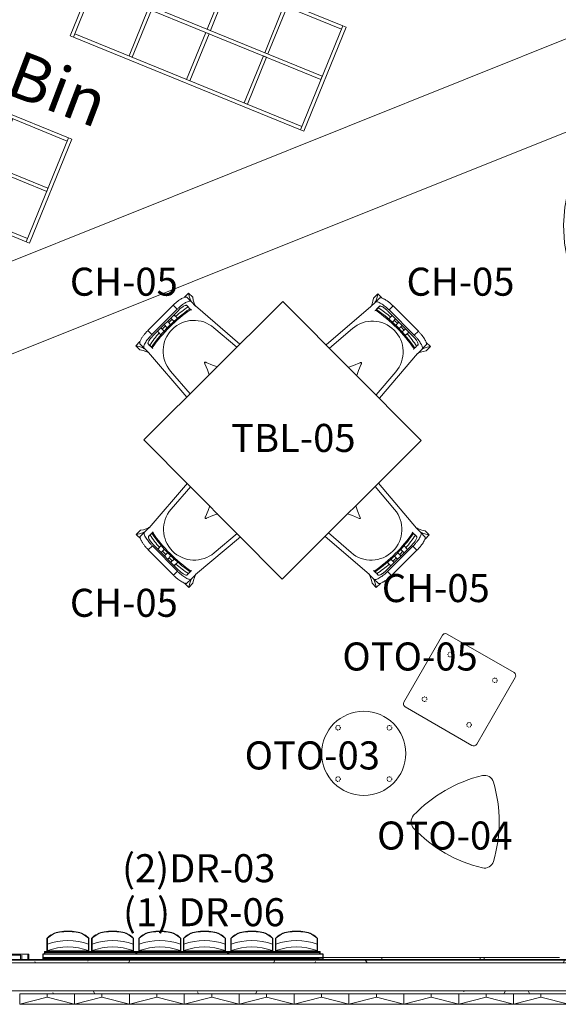
# Model space of a CAD drawing. Units: inches. Extents: x -717 to 2557, y 460 to 1722.
# Drawn here: x -301 to -186, y 949 to 1160 of the extents above; entities that cross this region are included whole.
import ezdxf

# ---------------------------------------------------------------- set-up
doc = ezdxf.new("R2010")
doc.units = ezdxf.units.IN
doc.header["$MEASUREMENT"] = 0
doc.linetypes.add('MN - Dash 3_16_', pattern=[0.375, 0.1875, -0.1875])
for name, color, linetype, lineweight in [('A-EQPM', 6, 'Continuous', 9), ('A-FLOR-OTLN', 6, 'Continuous', 13), ('A-GENM', 6, 'Continuous', 13), ('A-WALL-PATT', 2, 'Continuous', 13), ('I-FURN', 2, 'Continuous', 9), ('I-FURN-IDEN', 211, 'Continuous', 13), ('I-FURN-PNLS', 2, 'Continuous', 9), ('I-WALL', 2, 'Continuous', 13)]:
    doc.layers.add(name, color=color, linetype=linetype, lineweight=lineweight)
doc.layers.add('A-FURN', color=3, linetype='Continuous')
doc.styles.add('Arial Narrow_1', font='ARIALN.TTF', dxfattribs={"height": 6})
pattern_1 = [(0, (0, 0), (15.36, 3.84), [1.267, -10.253, 1.267, -10.253, -61.44]), (0, (0, 0), (15.36, 3.84), [-23.04, 1.267, -21.773, 1.267, -10.253, -26.88]), (0, (0, 0), (15.36, 3.84), [-57.6, 1.267, -6.413, 1.267, -17.933]), (120, (5.76, 1.92), (-11.005538, 11.38215), [1.267, -10.253, 1.267, -10.253, -61.44]), (120, (5.76, 1.92), (-11.005538, 11.38215), [-23.04, 1.267, -21.773, 1.267, -10.253, -26.88]), (120, (5.76, 1.92), (-11.005538, 11.38215), [-57.6, 1.267, -6.413, 1.267, -17.933]), (240, (7.68, 9.6), (-4.354462, -15.22215), [1.267, -10.253, 1.267, -10.253, -61.44]), (240, (7.68, 9.6), (-4.354462, -15.22215), [-23.04, 1.267, -21.773, 1.267, -10.253, -26.88]), (240, (7.68, 9.6), (-4.354462, -15.22215), [-57.6, 1.267, -6.413, 1.267, -17.933])]

# ---------------------------------------------------------------- blocks, each defined once
blk = doc.blocks.new('Childrens Browser Box - Quilted-6485768-LEVEL 01 - FURNITURE PLAN Copy 1')
at = {"layer": 'I-FURN-PNLS'}
for p, q in [((-26.25, 12), (-27, 12)), ((-27, 12), (-27, -12)), ((26.25, 12), (-26.25, 12)), ((-26.25, 12), (-26.25, 11.25)), ((-26.25, -12), (-26.25, 12)), ((-26.25, 11.25), (26.25, 11.25)), ((-12.94, 11.25), (-13.69, 11.25)), ((-13.69, 11.25), (-13.69, 0.37)), ((-12.94, 0.37), (-12.94, 11.25)), ((0.38, 11.25), (-0.38, 11.25)), ((-0.38, 11.25), (-0.38, 0.37)), ((0.38, 0.37), (0.38, 11.25)), ((13.69, 11.25), (12.94, 11.25)), ((12.94, 11.25), (12.94, 0.37)), ((13.69, 0.37), (13.69, 11.25)), ((26.25, 11.25), (26.25, 12)), ((27, 12), (26.25, 12)), ((26.25, 12), (26.25, -12)), ((27, -12), (27, 12)), ((26.25, 0.37), (-26.25, 0.37)), ((-26.25, 0.37), (-26.25, -0.37)), ((-13.69, 0.37), (-12.94, 0.37)), ((-0.38, 0.37), (0.38, 0.37)), ((12.94, 0.37), (13.69, 0.37)), ((26.25, -0.37), (26.25, 0.37)), ((-26.25, -0.37), (26.25, -0.37)), ((-12.94, -0.37), (-13.69, -0.37)), ((-13.69, -0.37), (-13.69, -11.25)), ((-12.94, -11.25), (-12.94, -0.37)), ((0.38, -0.37), (-0.38, -0.37)), ((-0.38, -0.37), (-0.38, -11.25)), ((0.38, -11.25), (0.38, -0.37)), ((12.94, -0.37), (12.94, -11.25)), ((13.69, -0.37), (12.94, -0.37)), ((13.69, -11.25), (13.69, -0.37)), ((-27, -12), (-26.25, -12)), ((26.25, -11.25), (-26.25, -11.25)), ((-26.25, -11.25), (-26.25, -12)), ((-26.25, -12), (26.25, -12)), ((-13.69, -11.25), (-12.94, -11.25)), ((-0.38, -11.25), (0.38, -11.25)), ((12.94, -11.25), (13.69, -11.25)), ((26.25, -12), (26.25, -11.25)), ((26.25, -12), (27, -12))]:
    blk.add_line(p, q, dxfattribs=at)
blk = doc.blocks.new('Magnuson-Dacapo-Wall_Mounted_Rail - DCR-500-6772479-LEVEL 01 - FURNITURE PLAN Copy 1')
at = {"layer": 'A-GENM', "lineweight": 9}
for p, q in [((-296.52, 959.43), (-276.83, 959.43)), ((-296.52, 958.89), (-296.52, 959.43)), ((-296.39, 958.89), (-296.39, 959.43)), ((-276.95, 959.24), (-296.39, 959.24)), ((-276.95, 959.43), (-276.95, 958.89)), ((-276.83, 959.43), (-276.83, 958.89))]:
    blk.add_line(p, q, dxfattribs=at)
blk = doc.blocks.new('Magnuson-Dacapo-Wall_Mounted_Rail - DCR-500-V29-LEVEL 01 - FURNITURE PLAN Copy 1')
at = {"layer": 'A-GENM', "lineweight": 9}
for p, q in [((-276.83, 959.43), (-257.14, 959.43)), ((-276.83, 958.89), (-276.83, 959.43)), ((-257.14, 958.89), (-276.83, 958.89)), ((-276.7, 958.89), (-276.7, 959.43)), ((-257.27, 959.24), (-276.7, 959.24)), ((-257.27, 959.43), (-257.27, 958.89)), ((-257.14, 959.43), (-257.14, 958.89))]:
    blk.add_line(p, q, dxfattribs=at)
blk = doc.blocks.new('Magnuson-Dacapo-Wall_Mounted_Rail - DCR-500-7520647-LEVEL 01 - FURNITURE PLAN Copy 1')
at = {"layer": 'A-GENM', "lineweight": 9}
for p, q in [((-276.83, 959.43), (-296.52, 959.43)), ((-296.52, 959.43), (-296.52, 958.89)), ((-296.52, 958.89), (-276.83, 958.89)), ((-296.39, 959.43), (-296.39, 958.89)), ((-296.39, 959.24), (-276.95, 959.24)), ((-276.95, 958.89), (-276.95, 959.43)), ((-276.83, 958.89), (-276.83, 959.43))]:
    blk.add_line(p, q, dxfattribs=at)
blk = doc.blocks.new('Momentum Magnetic Board - Momentum Magnetic Board-6774341-LEVEL 01 - FURNITURE PLAN Copy 1')
at = {"layer": 'A-GENM', "lineweight": 9}
for p, q in [((-395.52, 960.14), (-395.52, 958.89)), ((-395.47, 960.14), (-395.44, 960.14)), ((-395.44, 960.14), (-395.44, 958.89)), ((-395.44, 960.14), (-393.35, 960.14)), ((-395.44, 958.89), (-395.44, 960.14)), ((-393.35, 960.14), (-391.52, 960.14)), ((-393.35, 958.89), (-393.35, 960.14)), ((-391.52, 960.14), (-391.52, 958.89)), ((-391.52, 960.14), (-391.26, 960.14)), ((-390.02, 959.89), (-390.02, 958.89)), ((-389.72, 960.14), (-387.52, 960.14)), ((-387.52, 960.14), (-383.52, 960.14)), ((-381.52, 960.39), (-377.52, 960.39)), ((-377.52, 960.39), (-317.52, 960.39)), ((-317.52, 960.39), (-313.52, 960.39)), ((-311.52, 960.14), (-305.02, 960.14)), ((-305.02, 960.14), (-305.02, 959.89)), ((-305.02, 960.14), (-302.83, 960.14)), ((-302.83, 960.14), (-301.31, 960.14)), ((-302.83, 959.89), (-302.83, 960.14)), ((-301.02, 958.89), (-301.02, 959.89)), ((-299.77, 960.14), (-299.52, 960.14)), ((-299.59, 958.89), (-299.59, 960.14)), ((-299.52, 958.89), (-299.52, 960.14))]:
    blk.add_line(p, q, dxfattribs=at)
at = {"layer": 'A-GENM', "lineweight": 18}
for p, q in [((-389.7, 960.14), (-391.26, 960.14)), ((-391.26, 960.14), (-391.26, 958.89)), ((-391.26, 958.89), (-389.7, 958.89)), ((-389.7, 958.89), (-389.7, 960.14)), ((-383.52, 959.89), (-389.7, 959.89)), ((-389.7, 959.89), (-389.7, 958.89)), ((-389.7, 958.89), (-383.52, 958.89)), ((-381.52, 960.39), (-383.52, 960.39)), ((-383.52, 960.39), (-383.52, 958.89)), ((-383.52, 958.89), (-383.52, 959.89)), ((-383.52, 958.89), (-381.52, 958.89)), ((-381.52, 958.89), (-381.52, 960.39)), ((-313.52, 959.89), (-381.52, 959.89)), ((-381.52, 959.89), (-381.52, 958.89)), ((-381.52, 958.89), (-313.52, 958.89)), ((-311.52, 960.39), (-313.52, 960.39)), ((-313.52, 960.39), (-313.52, 958.89)), ((-313.52, 958.89), (-313.52, 959.89)), ((-313.52, 958.89), (-311.52, 958.89)), ((-311.52, 958.89), (-311.52, 960.39)), ((-301.33, 959.89), (-311.52, 959.89)), ((-311.52, 959.89), (-311.52, 958.89)), ((-311.52, 958.89), (-301.33, 958.89)), ((-299.77, 960.14), (-301.33, 960.14)), ((-301.33, 960.14), (-301.33, 958.89)), ((-301.33, 958.89), (-301.33, 959.89)), ((-301.33, 958.89), (-299.77, 958.89)), ((-299.77, 958.89), (-299.77, 960.14))]:
    blk.add_line(p, q, dxfattribs=at)
blk = doc.blocks.new('Momentum Interactive Large Train Table - Momentum Interactive Large Train Table-6793986-LEVEL 01 - FURNITURE PLAN Copy 1')
at = {"layer": 'I-FURN', "flags": 128}
for points in [[(31.82, -31.82), (34.23, -29.06), (36.27, -25.98), (37.91, -22.61), (39.14, -19), (39.93, -15.18), (40.29, -11.2), (40.21, -7.09), (39.68, -2.9), (38.73, 1.32), (37.34, 5.52), (35.55, 9.67), (33.37, 13.7), (30.82, 17.59), (27.94, 21.29), (24.75, 24.75), (21.29, 27.94), (17.59, 30.82), (13.7, 33.37), (9.67, 35.55), (5.52, 37.34), (1.32, 38.73), (-2.9, 39.68), (-7.09, 40.21), (-11.2, 40.29), (-15.18, 39.93), (-19, 39.14), (-22.61, 37.91), (-25.98, 36.27), (-29.06, 34.23), (-31.82, 31.82)], [(-31.82, 31.82), (-34.23, 29.06), (-36.27, 25.98), (-37.91, 22.61), (-39.14, 19), (-39.93, 15.18), (-40.29, 11.2), (-40.21, 7.09), (-39.68, 2.9), (-38.73, -1.32), (-37.34, -5.52), (-35.55, -9.67), (-33.37, -13.7), (-30.82, -17.59), (-27.94, -21.29), (-24.75, -24.75), (-21.29, -27.94), (-17.59, -30.82), (-13.7, -33.37), (-9.67, -35.55), (-5.52, -37.34), (-1.32, -38.73), (2.9, -39.68), (7.09, -40.21), (11.2, -40.29), (15.18, -39.93), (19, -39.14), (22.61, -37.91), (25.98, -36.27), (29.06, -34.23), (31.82, -31.82)], [(-2.51, 2.52), (-0.78, 3.91), (1.22, 4.91), (3.44, 5.5), (5.79, 5.65), (8.19, 5.35), (10.57, 4.63), (12.84, 3.49), (14.92, 1.98), (16.75, 0.15), (18.26, -1.93), (19.4, -4.2), (20.12, -6.58), (20.42, -8.98), (20.27, -11.33), (19.68, -13.55), (18.68, -15.55), (17.29, -17.28)], [(17.29, -17.28), (15.56, -18.67), (13.55, -19.68), (11.34, -20.27), (8.99, -20.42), (6.58, -20.12), (4.2, -19.39), (1.93, -18.25), (-0.15, -16.75), (-1.98, -14.92), (-3.48, -12.84), (-4.62, -10.57), (-5.35, -8.19), (-5.65, -5.78), (-5.5, -3.43), (-4.91, -1.22), (-3.9, 0.79), (-2.51, 2.52)]]:
    blk.add_lwpolyline(points, dxfattribs=at)
blk = doc.blocks.new('Childrens Browser Box - Quilted-5538199-LEVEL 01 - FURNITURE PLAN Copy 1')
at = {"layer": 'I-FURN-PNLS'}
for p, q in [((-26.25, 12), (-27, 12)), ((-27, 12), (-27, -12)), ((26.25, 12), (-26.25, 12)), ((-26.25, 12), (-26.25, 11.25)), ((-26.25, -12), (-26.25, 12)), ((-26.25, 11.25), (26.25, 11.25)), ((-12.94, 11.25), (-13.69, 11.25)), ((-13.69, 11.25), (-13.69, 0.37)), ((-12.94, 0.37), (-12.94, 11.25)), ((0.38, 11.25), (-0.38, 11.25)), ((-0.38, 11.25), (-0.38, 0.37)), ((0.38, 0.37), (0.38, 11.25)), ((13.69, 11.25), (12.94, 11.25)), ((12.94, 11.25), (12.94, 0.37)), ((13.69, 0.37), (13.69, 11.25)), ((26.25, 11.25), (26.25, 12)), ((27, 12), (26.25, 12)), ((26.25, 12), (26.25, -12)), ((27, -12), (27, 12)), ((26.25, 0.37), (-26.25, 0.37)), ((-26.25, 0.37), (-26.25, -0.38)), ((-13.69, 0.37), (-12.94, 0.37)), ((-0.38, 0.37), (0.38, 0.37)), ((12.94, 0.37), (13.69, 0.37)), ((26.25, -0.38), (26.25, 0.37)), ((-26.25, -0.38), (26.25, -0.38)), ((-12.94, -0.38), (-13.69, -0.38)), ((-13.69, -0.38), (-13.69, -11.25)), ((-12.94, -11.25), (-12.94, -0.38)), ((0.38, -0.38), (-0.38, -0.38)), ((-0.38, -0.38), (-0.38, -11.25)), ((0.38, -11.25), (0.38, -0.38)), ((12.94, -0.38), (12.94, -11.25)), ((13.69, -0.38), (12.94, -0.38)), ((13.69, -11.25), (13.69, -0.38)), ((-27, -12), (-26.25, -12)), ((26.25, -11.25), (-26.25, -11.25)), ((-26.25, -11.25), (-26.25, -12)), ((-26.25, -12), (26.25, -12)), ((-13.69, -11.25), (-12.94, -11.25)), ((-0.38, -11.25), (0.38, -11.25)), ((12.94, -11.25), (13.69, -11.25)), ((26.25, -12), (26.25, -11.25)), ((26.25, -12), (27, -12))]:
    blk.add_line(p, q, dxfattribs=at)
blk = doc.blocks.new('MIA-Square_Ottoman-ERG - Type Catalog-6825408-LEVEL 01 - FURNITURE PLAN Copy 1')
at = {"layer": 'I-FURN'}
for p, q in [((-8.25, 9), (8.25, 9)), ((-9, -8.25), (-9, 8.25)), ((9, 8.25), (9, -8.25)), ((8.25, -9), (-8.25, -9))]:
    blk.add_line(p, q, dxfattribs=at)
at = {"layer": 'I-FURN', "linetype": 'MN - Dash 3_16_'}
for centre in [(-5.5, 5.5), (5.5, 5.5), (-5.5, -5.5), (5.5, -5.5)]:
    blk.add_circle(centre, 0.5, dxfattribs=at)
at = {"layer": 'I-FURN'}
for centre, start, end in [((-8.25, 8.25), 90, 180), ((8.25, 8.25), 360, 90), ((-8.25, -8.25), 180, 270), ((8.25, -8.25), 270, 0)]:
    blk.add_arc(centre, 0.75, start, end, dxfattribs=at)
blk = doc.blocks.new('MIA-Round_Ottoman-ERG - Type Catalog-6825410-LEVEL 01 - FURNITURE PLAN Copy 1')
at = {"layer": 'I-FURN'}
blk.add_circle((0, 0), 9, dxfattribs=at)
at = {"layer": 'I-FURN', "linetype": 'MN - Dash 3_16_'}
for centre in [(-5.5, 5.5), (5.5, 5.5), (-5.5, -5.5), (5.5, -5.5)]:
    blk.add_circle(centre, 0.5, dxfattribs=at)
blk = doc.blocks.new('MIA-Triangle_Ottoman-ERG - Type Catalog 2-6827359-LEVEL 01 - FURNITURE PLAN Copy 1')
at = {"layer": 'I-FURN'}
for centre, radius, start, end in [((19.1, -11.03), 29.79, 133.4264, 166.5728), ((0, 9.15), 2, 46.5736, 133.4264), ((-19.1, -11.03), 29.79, 13.4276, 46.5736), ((-7.93, -4.58), 2, 166.5728, 253.4272), ((7.93, -4.58), 2, 286.574, 13.4276), ((0, 22.06), 29.79, 253.4272, 286.574)]:
    blk.add_arc(centre, radius, start, end, dxfattribs=at)
blk = doc.blocks.new('SE_TURF_HEX 3D WALL TILE_FB - C-10228543-LEVEL 01 - FURNITURE PLAN Copy 1')
at = {"layer": 'A-EQPM'}
for p, q in [((-195.73, 951.64), (-195.73, 949.41)), ((-189.86, 951.64), (-195.73, 951.64)), ((-195.73, 949.41), (-189.86, 950.96)), ((-189.86, 950.96), (-189.86, 951.64)), ((-183.98, 951.64), (-189.86, 951.64)), ((-189.86, 950.96), (-183.98, 949.41)), ((-183.98, 951.64), (-183.98, 949.41)), ((-183.98, 949.41), (-195.73, 949.41))]:
    blk.add_line(p, q, dxfattribs=at)
blk = doc.blocks.new('SE_TURF_HEX 3D WALL TILE_FB - A-10228441-LEVEL 01 - FURNITURE PLAN Copy 1')
at = {"layer": 'A-EQPM'}
for p, q in [((-183.98, 951.64), (-183.98, 949.41)), ((-178.11, 951.64), (-183.98, 951.64)), ((-183.98, 949.41), (-178.11, 950.96)), ((-178.11, 950.96), (-178.11, 951.64)), ((-172.23, 951.64), (-178.11, 951.64)), ((-178.11, 950.96), (-172.23, 949.41)), ((-172.23, 951.64), (-172.23, 949.41)), ((-172.23, 949.41), (-183.98, 949.41))]:
    blk.add_line(p, q, dxfattribs=at)
blk = doc.blocks.new('SE_TURF_HEX 3D WALL TILE_FB - B-10231880-LEVEL 01 - FURNITURE PLAN Copy 1')
at = {"layer": 'A-EQPM'}
for p, q in [((-172.23, 951.64), (-172.23, 949.41)), ((-166.36, 951.64), (-172.23, 951.64)), ((-172.23, 949.41), (-166.36, 950.96)), ((-166.36, 950.96), (-166.36, 951.64)), ((-160.48, 951.64), (-166.36, 951.64)), ((-166.36, 950.96), (-160.48, 949.41)), ((-160.48, 951.64), (-160.48, 949.41)), ((-160.48, 949.41), (-172.23, 949.41))]:
    blk.add_line(p, q, dxfattribs=at)
blk = doc.blocks.new('SE_TURF_HEX 3D WALL TILE_FB - B-V101-LEVEL 01 - FURNITURE PLAN Copy 1')
at = {"layer": 'A-EQPM'}
for p, q in [((-136.98, 951.64), (-136.98, 949.41)), ((-131.11, 951.64), (-136.98, 951.64)), ((-136.98, 949.41), (-131.11, 950.96)), ((-131.11, 950.96), (-131.11, 951.64)), ((-125.23, 951.64), (-131.11, 951.64)), ((-131.11, 950.96), (-125.23, 949.41)), ((-125.23, 951.64), (-125.23, 949.41)), ((-125.23, 949.41), (-136.98, 949.41))]:
    blk.add_line(p, q, dxfattribs=at)
blk = doc.blocks.new('42 x 42 table - 42 x 42 table-9602188-F1 FURNITURE PLAN')
at = {"layer": 'I-FURN'}
for p, q in [((21, 21), (-21, 21)), ((-21, 21), (-21, -21)), ((21, -21), (21, 21)), ((-21, -21), (21, -21))]:
    blk.add_line(p, q, dxfattribs=at)
blk = doc.blocks.new('emeco_navy_chair_1006-c_by-usnavy_1210 - 1006-C standard height-8732863-F1 FURNITURE PLAN')
at = {"layer": 'I-FURN'}
for p, q in [((-8.07, 16.01), (-8.07, 15.92)), ((-8.06, 16.01), (-7.07, 3.49)), ((-7.06, 16.01), (-6.56, 9.59)), ((6.56, 9.59), (7.06, 16.01)), ((7.07, 3.48), (8.07, 16.01)), ((8.07, 15.92), (8.07, 16.01)), ((-7.08, 2.16), (-7.08, 3.56)), ((-7.08, 2.16), (-7.08, 2.1)), ((-2.51, 2.32), (-2.51, 1.59)), ((-2.49, 2.63), (-2.49, 1.59)), ((-1.49, 1.59), (-1.49, 2.58)), ((-0.5, 2.52), (-0.5, 1.59)), ((0.5, 1.59), (0.5, 2.52)), ((1.49, 2.57), (1.49, 1.59)), ((2.51, 1.59), (2.51, 2.62)), ((5.81, 3.09), (5.81, 3.31)), ((5.81, 2.53), (5.81, 3.09)), ((5.83, 2.32), (5.83, 2.54)), ((7.08, 3.56), (7.08, 2.1)), ((-7.98, 1.77), (-7.98, 0.5)), ((-7.98, 0.5), (-7.98, 1.77)), ((-7.98, 0.5), (-6.72, 0.5)), ((-6.72, 0.5), (-7.98, 0.5)), ((-7.08, 0.88), (-7.08, 2.1)), ((-3.82, 1.24), (3.82, 1.24)), ((-3.82, 1.24), (-3.82, 0.02)), ((3.82, 0.02), (-3.82, 0.02)), ((3.81, 1.59), (-3.81, 1.59)), ((3.82, 1.24), (3.82, 0.02)), ((6.72, 0.5), (7.98, 0.5)), ((7.98, 0.5), (6.72, 0.5)), ((7.08, 0.88), (7.08, 2.1)), ((7.98, 0.5), (7.98, 1.77)), ((7.98, 1.77), (7.98, 0.5))]:
    blk.add_line(p, q, dxfattribs=at)
at = {"layer": 'I-FURN', "flags": 128}
for points in [[(-0.16, 13.67), (-0.7, 15.02), (-1.2, 16.02)], [(1.27, 16.02), (0.77, 15.02), (0.24, 13.67)], [(0.24, 13.67), (0.2, 13.58), (0.17, 13.51), (0.13, 13.46), (0.09, 13.42), (0.05, 13.4), (0.02, 13.4), (-0.02, 13.42), (-0.06, 13.46), (-0.09, 13.51), (-0.13, 13.58), (-0.16, 13.67)], [(-7.98, 1.77), (-7.61, 2.33), (-7.33, 2.88)], [(-5.83, 3.52), (-5.83, 3.39), (-5.83, 3.19), (-5.83, 2.9), (-5.83, 2.54), (-5.83, 2.1)], [(-5.83, 2.1), (-5.83, 2.15), (-5.83, 2.27), (-5.83, 2.32)], [(5.83, 2.1), (5.83, 2.54), (5.83, 2.9), (5.83, 3.19), (5.83, 3.39), (5.83, 3.52)], [(5.83, 2.32), (5.83, 2.27), (5.83, 2.15), (5.83, 2.1)], [(7.33, 2.88), (7.61, 2.33), (7.98, 1.77)], [(-7.29, 1.71), (-7.58, 1.1), (-7.98, 0.5)], [(7.23, 0.5), (7.26, 0.49), (7.28, 0.49), (7.31, 0.48), (7.33, 0.48), (7.36, 0.48), (7.38, 0.48), (7.41, 0.48), (7.43, 0.49), (7.46, 0.49), (7.48, 0.49), (7.51, 0.5)], [(7.98, 0.5), (7.58, 1.1), (7.29, 1.71)], [(7.98, 1.02), (7.99, 1.04), (7.99, 1.07), (7.99, 1.09), (7.99, 1.11)], [(7.99, 1.11), (7.99, 1.13), (7.99, 1.16), (7.99, 1.18)]]:
    blk.add_lwpolyline(points, dxfattribs=at)
at = {"layer": 'I-FURN'}
blk.add_arc((0, 10.1), 6.58, 184.4796, 355.5204, dxfattribs=at)
for centre, major_axis, start_param, end_param in [((0.04, 32.61), (30.62, 0), 4.519356, 4.901818), ((0.04, 32.38), (30.62, 0), 4.519356, 4.901818), ((0.04, 30.35), (29.13, 0), 4.509337, 4.625176), ((0.04, 30.35), (29.13, 0), 4.797071, 4.911645), ((0.04, 30.35), (29.13, 0), 4.659524, 4.693645), ((0.04, 30.35), (29.13, 0), 4.728036, 4.762163)]:
    blk.add_ellipse(centre, major_axis=major_axis, ratio=0.9743, start_param=start_param, end_param=end_param, dxfattribs=at)
for points, knots in [([(-7.33, 2.88), (-7.27, 3.02), (-7.18, 3.24), (-7.1, 3.46), (-7.08, 3.54), (-7.08, 3.56)], [0, 0, 0, 0, 0.3333333, 0.6666667, 0.9310773, 0.9310773, 0.9310773, 0.9310773]), ([(-7.08, 2.31), (-7.08, 2.29), (-7.1, 2.22), (-7.17, 2.03), (-7.25, 1.82), (-7.29, 1.71)], [0.0621527, 0.0621527, 0.0621527, 0.0621527, 0.3333333, 0.6666667, 1, 1, 1, 1]), ([(7.08, 3.56), (7.08, 3.54), (7.1, 3.46), (7.18, 3.24), (7.27, 3.02), (7.33, 2.88)], [0.0689227, 0.0689227, 0.0689227, 0.0689227, 0.3333333, 0.6666667, 1, 1, 1, 1]), ([(7.29, 1.71), (7.25, 1.82), (7.17, 2.03), (7.1, 2.22), (7.08, 2.29), (7.08, 2.31)], [0, 0, 0, 0, 0.3333333, 0.6666667, 0.9378473, 0.9378473, 0.9378473, 0.9378473]), ([(-3.81, 1.59), (-3.97, 1.59), (-4.26, 1.6), (-4.69, 1.64), (-5.06, 1.71), (-5.43, 1.81), (-5.67, 1.92), (-5.8, 2.02), (-5.83, 2.07), (-5.83, 2.1)], [0, 0, 0, 0, 0.142857, 0.285714, 0.428571, 0.571429, 0.785714, 0.892857, 1, 1, 1, 1]), ([(5.83, 2.1), (5.83, 2.06), (5.8, 1.99), (5.65, 1.89), (5.41, 1.79), (5.16, 1.72), (4.94, 1.68), (4.8, 1.65), (4.65, 1.63), (4.49, 1.62), (4.32, 1.6), (4.1, 1.59), (3.93, 1.59), (3.81, 1.59)], [0, 0, 0, 0, 0.142857, 0.285714, 0.428571, 0.571429, 0.625, 0.678571, 0.732143, 0.785714, 0.839286, 0.892857, 1, 1, 1, 1]), ([(3.82, 1.24), (4.01, 1.24), (4.39, 1.24), (4.95, 1.29), (5.47, 1.36), (5.98, 1.46), (6.44, 1.59), (6.74, 1.73), (6.92, 1.84), (7.04, 1.96), (7.08, 2.04), (7.08, 2.1)], [0, 0, 0, 0, 0.111111, 0.222222, 0.333333, 0.444444, 0.583333, 0.722222, 0.791667, 0.861111, 1, 1, 1, 1]), ([(7.08, 0.88), (7.08, 0.84), (7.05, 0.75), (6.9, 0.61), (6.67, 0.47), (6.38, 0.36), (6.09, 0.28), (5.82, 0.21), (5.53, 0.15), (5.21, 0.1), (4.88, 0.07), (4.42, 0.03), (4.06, 0.02), (3.82, 0.02)], [0, 0, 0, 0, 0.111111, 0.222222, 0.333333, 0.444444, 0.513889, 0.583333, 0.652778, 0.722222, 0.791667, 0.861111, 1, 1, 1, 1])]:
    blk.add_open_spline(points, degree=3, knots=knots, dxfattribs=at)
for points in [[(-7.08, 3.56), (-7.08, 3.56), (-7.08, 3.57), (-7.08, 3.57)], [(7.08, 3.57), (7.08, 3.57), (7.08, 3.56), (7.08, 3.56)], [(-7.08, 2.1), (-7.07, 2.05), (-7.01, 1.95), (-6.81, 1.8), (-6.51, 1.65), (-6.11, 1.52), (-5.62, 1.4), (-5.06, 1.31), (-4.45, 1.26), (-4.04, 1.24), (-3.82, 1.24)], [(-3.82, 0.02), (-4.04, 0.03), (-4.45, 0.04), (-5.06, 0.1), (-5.62, 0.19), (-6.11, 0.3), (-6.51, 0.44), (-6.81, 0.58), (-7.01, 0.73), (-7.07, 0.83), (-7.08, 0.88)]]:
    blk.add_open_spline(points, degree=3, dxfattribs=at)
blk = doc.blocks.new('Magnuson-Dacapo-Wall_Mounted_Rail_A4 - DC50-2A4-V75-LEVEL 01 - FURNITURE PLAN Copy 1')
at = {"layer": 'A-GENM', "lineweight": 9}
for p, q in [((741.27, 1309.87), (741.27, 1307.06)), ((741.27, 1309.87), (750.27, 1309.87)), ((741.36, 1309.74), (741.36, 1307.04)), ((741.36, 1309.74), (750.18, 1309.74)), ((750.18, 1307.04), (750.18, 1309.74)), ((750.27, 1309.87), (750.27, 1307.06)), ((750.83, 1309.87), (750.83, 1307.06)), ((750.83, 1309.87), (759.83, 1309.87)), ((750.92, 1309.74), (750.92, 1307.04)), ((750.92, 1309.74), (759.74, 1309.74)), ((759.74, 1307.04), (759.74, 1309.74)), ((759.83, 1309.87), (759.83, 1307.06))]:
    blk.add_line(p, q, dxfattribs=at)
for centre, radius, start, end in [((744.64, 1310.2), 4.6, 222.8628, 261.8077), ((744.66, 1310.36), 4.68, 225.1684, 261.7445), ((746.9, 1310.2), 4.6, 278.1923, 317.1372), ((746.88, 1310.36), 4.68, 278.2555, 314.8316), ((754.2, 1310.2), 4.6, 222.8628, 261.8077), ((754.22, 1310.36), 4.68, 225.1684, 261.7445), ((756.46, 1310.2), 4.6, 278.1923, 317.1372), ((756.44, 1310.36), 4.68, 278.2555, 314.8316)]:
    blk.add_arc(centre, radius, start, end, dxfattribs=at)
for centre, major_axis, start_param, end_param in [((745.77, 1321.05), (12.35, 0), 4.347466, 5.077312), ((755.33, 1321.05), (12.35, 0), 4.347466, 5.077312), ((745.77, 1319.57), (12.24, 0), 4.343862, 5.080916), ((755.33, 1319.57), (12.24, 0), 4.343862, 5.080916), ((745.77, 1317.66), (12.24, 0), 4.566179, 4.858599), ((745.77, 1317.66), (12.33, 0), 4.567299, 4.857479), ((755.33, 1317.66), (12.24, 0), 4.566179, 4.858599), ((755.33, 1317.66), (12.33, 0), 4.567299, 4.857479)]:
    blk.add_ellipse(centre, major_axis=major_axis, ratio=0.985269, start_param=start_param, end_param=end_param, dxfattribs=at)
at = {"layer": 'I-FURN'}
for p, q in [((740.71, 1309.88), (740.71, 1310.41)), ((760.39, 1309.88), (740.71, 1309.88)), ((740.83, 1309.88), (740.83, 1310.41)), ((740.83, 1310.06), (760.27, 1310.06)), ((760.27, 1310.41), (760.27, 1309.88)), ((760.39, 1310.41), (760.39, 1309.88))]:
    blk.add_line(p, q, dxfattribs=at)
blk = doc.blocks.new('MAGNUSON 59 INCH RAIL')
at = {"layer": 'A-FURN'}
blk.add_lwpolyline([(-60, 1), (-60, 0), (0, 0), (0, 1)], close=True, dxfattribs=at)
at = {"layer": 'I-FURN', "rotation": 180}
for p in [(700.71, 1311.41), (720.39, 1311.41), (740.08, 1311.41)]:
    blk.add_blockref('Magnuson-Dacapo-Wall_Mounted_Rail_A4 - DC50-2A4-V75-LEVEL 01 - FURNITURE PLAN Copy 1', p, dxfattribs=at)

msp = doc.modelspace()

# ---------------------------------------------------------------- hatches: boundary and pattern name
at = {"layer": 'A-WALL-PATT', "lineweight": 9}
h = msp.add_hatch(dxfattribs=at)
h.set_pattern_fill('FP_1', color=256, style=0, pattern_type=2)
h.set_pattern_definition(pattern_1)
h.paths.add_polyline_path([(-196.5, 958.26), (-196.5, 958.89), (-398.04, 958.89), (-397.79, 958.26), (-224.22, 958.26)])
h.paths.add_polyline_path([(-408.77, 958.26), (-401.69, 958.26), (-401.94, 958.89), (-408.77, 958.89)])
h = msp.add_hatch(dxfattribs=at)
h.set_pattern_fill('FP_1', color=256, style=0, pattern_type=2)
h.set_pattern_definition(pattern_1)
h.paths.add_polyline_path([(-66.73, 958.26), (-60.73, 958.26), (-60.73, 958.89), (-166.63, 958.89), (-166.63, 958.26), (-67.36, 958.26)])
h.paths.add_polyline_path([(-170.25, 958.26), (-170.25, 958.89), (-196.5, 958.89), (-196.5, 958.26)])
h = msp.add_hatch(dxfattribs=at)
h.set_pattern_fill('FP_1', color=256, style=0, pattern_type=2)
h.set_pattern_definition(pattern_1)
h.paths.add_polyline_path([(-201.61, 951.64), (-196.5, 951.64), (-196.5, 952.26), (-408.77, 952.26), (-408.77, 951.64), (-207.48, 951.64)])
h = msp.add_hatch(dxfattribs=at)
h.set_pattern_fill('FP_1', color=256, style=0, pattern_type=2)
h.set_pattern_definition(pattern_1)
h.paths.add_polyline_path([(-67.36, 951.64), (-67.36, 952.26), (-196.5, 952.26), (-196.5, 951.64), (-84.72, 951.64)])

# ---------------------------------------------------------------- linework, layer by layer
at = {"layer": 'A-FLOR-OTLN'}
for p, q in [((-139.76, 1173.89), (-446.44, 1051.12)), ((-137.44, 1154.89), (-350.93, 1069.43))]:
    msp.add_line(p, q, dxfattribs=at)
at = {"layer": 'A-GENM', "lineweight": 9}
for p, q in [((-259.29, 959.39), (-223.92, 959.39)), ((-202.91, 959.39), (-202.05, 959.39))]:
    msp.add_line(p, q, dxfattribs=at)
at = {"layer": 'A-GENM', "lineweight": 18}
for p, q in [((-202.91, 959.39), (-223.92, 959.39)), ((-223.92, 959.39), (-223.92, 958.89)), ((-223.92, 958.89), (-202.91, 958.89)), ((-202.91, 958.89), (-202.91, 959.39)), ((-185.92, 959.39), (-202.05, 959.39)), ((-202.05, 959.39), (-202.05, 958.89)), ((-202.05, 958.89), (-185.92, 958.89))]:
    msp.add_line(p, q, dxfattribs=at)
at = {"layer": 'I-WALL', "lineweight": 35}
msp.add_line((-170.88, 958.89), (-397.36, 958.89), dxfattribs=at)
at = {"layer": 'I-WALL'}
for p, q in [((-408.77, 958.26), (2.37, 958.26)), ((-408.77, 952.26), (-66.73, 952.26))]:
    msp.add_line(p, q, dxfattribs=at)

# ---------------------------------------------------------------- block references
at = {"layer": 'A-EQPM'}
for name, p in [('SE_TURF_HEX 3D WALL TILE_FB - A-10228441-LEVEL 01 - FURNITURE PLAN Copy 1', (-117.5, 0)), ('SE_TURF_HEX 3D WALL TILE_FB - C-10228543-LEVEL 01 - FURNITURE PLAN Copy 1', (-94, 0)), ('SE_TURF_HEX 3D WALL TILE_FB - B-V101-LEVEL 01 - FURNITURE PLAN Copy 1', (-141, 0)), ('SE_TURF_HEX 3D WALL TILE_FB - C-10228543-LEVEL 01 - FURNITURE PLAN Copy 1', (-70.5, 0)), ('SE_TURF_HEX 3D WALL TILE_FB - A-10228441-LEVEL 01 - FURNITURE PLAN Copy 1', (-70.5, 0)), ('SE_TURF_HEX 3D WALL TILE_FB - B-10231880-LEVEL 01 - FURNITURE PLAN Copy 1', (-70.5, 0)), ('SE_TURF_HEX 3D WALL TILE_FB - A-10228441-LEVEL 01 - FURNITURE PLAN Copy 1', (-47, 0)), ('SE_TURF_HEX 3D WALL TILE_FB - C-10228543-LEVEL 01 - FURNITURE PLAN Copy 1', (-23.5, 0)), ('SE_TURF_HEX 3D WALL TILE_FB - B-V101-LEVEL 01 - FURNITURE PLAN Copy 1', (-70.5, 0)), ('SE_TURF_HEX 3D WALL TILE_FB - C-10228543-LEVEL 01 - FURNITURE PLAN Copy 1', (0, 0))]:
    msp.add_blockref(name, p, dxfattribs=at)
at = {"layer": 'A-FURN'}
msp.add_blockref('MAGNUSON 59 INCH RAIL', (-236.52, 959.16), dxfattribs=at)
at = {"layer": 'A-GENM', "lineweight": 9}
for name, p in [('Momentum Magnetic Board - Momentum Magnetic Board-6774341-LEVEL 01 - FURNITURE PLAN Copy 1', (0, 0)), ('Magnuson-Dacapo-Wall_Mounted_Rail - DCR-500-6772479-LEVEL 01 - FURNITURE PLAN Copy 1', (0, 0)), ('Magnuson-Dacapo-Wall_Mounted_Rail - DCR-500-7520647-LEVEL 01 - FURNITURE PLAN Copy 1', (0, 0)), ('Magnuson-Dacapo-Wall_Mounted_Rail - DCR-500-6772479-LEVEL 01 - FURNITURE PLAN Copy 1', (0, 0)), ('Magnuson-Dacapo-Wall_Mounted_Rail - DCR-500-6772479-LEVEL 01 - FURNITURE PLAN Copy 1', (19.69, 0)), ('Magnuson-Dacapo-Wall_Mounted_Rail - DCR-500-V29-LEVEL 01 - FURNITURE PLAN Copy 1', (0, 0)), ('Magnuson-Dacapo-Wall_Mounted_Rail - DCR-500-6772479-LEVEL 01 - FURNITURE PLAN Copy 1', (19.69, 0)), ('Magnuson-Dacapo-Wall_Mounted_Rail - DCR-500-6772479-LEVEL 01 - FURNITURE PLAN Copy 1', (39.38, 0))]:
    msp.add_blockref(name, p, dxfattribs=at)
at = {"layer": 'I-FURN'}
for name, p, rotation in [('Momentum Interactive Large Train Table - Momentum Interactive Large Train Table-6793986-LEVEL 01 - FURNITURE PLAN Copy 1', (-142.31, 1107.96), 194.9999999999998), ('emeco_navy_chair_1006-c_by-usnavy_1210 - 1006-C standard height-8732863-F1 FURNITURE PLAN', (-271.33, 1096.32), 224.9999999999997), ('42 x 42 table - 42 x 42 table-9602188-F1 FURNITURE PLAN', (-245.19, 1070.11), 44.86999999998561), ('emeco_navy_chair_1006-c_by-usnavy_1210 - 1006-C standard height-8732863-F1 FURNITURE PLAN', (-218.81, 1096.15), 134.9999999999997), ('MIA-Square_Ottoman-ERG - Type Catalog-6825408-LEVEL 01 - FURNITURE PLAN Copy 1', (-207.28, 1016.72), 150), ('MIA-Round_Ottoman-ERG - Type Catalog-6825410-LEVEL 01 - FURNITURE PLAN Copy 1', (-227.82, 1003.1), 180), ('MIA-Triangle_Ottoman-ERG - Type Catalog 2-6827359-LEVEL 01 - FURNITURE PLAN Copy 1', (-206.53, 988.47), 89.99999999999997)]:
    msp.add_blockref(name, p, dxfattribs=dict(at, rotation=rotation))
at = {"layer": 'I-FURN', "xscale": -1}
for p, rotation in [((-271.27, 1043.92), 314.7399999999717), ((-219.11, 1043.86), 44.73999999997168)]:
    msp.add_blockref('emeco_navy_chair_1006-c_by-usnavy_1210 - 1006-C standard height-8732863-F1 FURNITURE PLAN', p, dxfattribs=dict(at, rotation=rotation))
at = {"layer": 'I-FURN-PNLS'}
for name, p, rotation in [('Childrens Browser Box - Quilted-6485768-LEVEL 01 - FURNITURE PLAN Copy 1', (-261.14, 1157.58), 157.8160999996515), ('Childrens Browser Box - Quilted-5538199-LEVEL 01 - FURNITURE PLAN Copy 1', (-319.87, 1133.61), 157.8160999996516)]:
    msp.add_blockref(name, p, dxfattribs=dict(at, rotation=rotation))

# ---------------------------------------------------------------- texts
at = {"color": 217, "true_color": 0x93278f, "insert": (-335.03, 1166.57), "char_height": 10, "attachment_point": 1, "rotation": 339.1296}
msp.add_mtext_dynamic_manual_height_columns('{\\fArial|b0|i0|c0|p34;Book Bin}', width=6106.0842, gutter_width=50, heights=[0], dxfattribs=at)
at = {"layer": 'I-FURN-IDEN', "char_height": 6, "attachment_point": 1, "style": 'Arial Narrow_1'}
for s, insert, width in [('CH-05', (-290.73, 1107.03), 20.604), ('CH-05', (-218.65, 1107.03), 20.604), ('TBL-05', (-256.21, 1073.6, -11.41), 20.604), ('CH-05', (-223.94, 1041.47), 20.604), ('CH-05', (-290.73, 1038.32), 20.604), ('OTO-05', (-232.39, 1026.83), 2.8526), ('OTO-03', (-253.32, 1005.66), 2.8526), ('OTO-04', (-224.96, 988.52), 2.8526), ('(2)DR-03', (-279.56, 981.53), 20.604)]:
    msp.add_mtext(s, dxfattribs=dict(at, insert=insert, width=width))
at = {"layer": 'I-FURN-IDEN', "insert": (-279.36, 972.12), "char_height": 6, "attachment_point": 1, "style": 'Arial Narrow_1'}
msp.add_mtext('(1) DR-06', dxfattribs=at)

doc.saveas('drawing.dxf')
